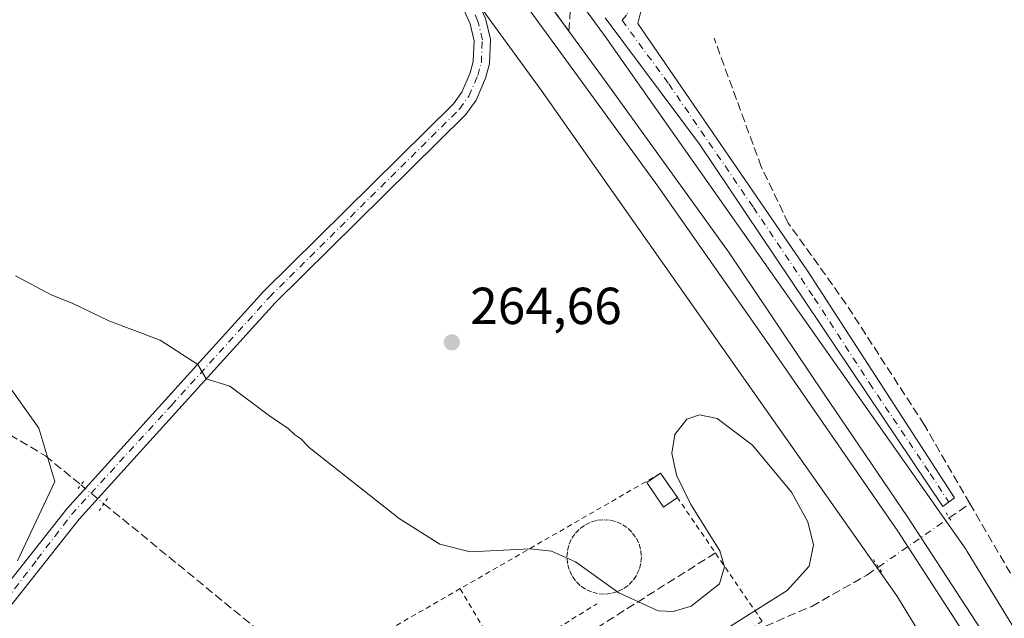
# Model space of a CAD drawing. Units: metres. Extents: x 615524 to 619022, y 4653040 to 4655411.
# Drawn here: x 618330 to 618519, y 4653963 to 4654078 of the extents above; entities that cross this region are included whole.
import ezdxf

# ---------------------------------------------------------------- set-up
doc = ezdxf.new("R2010")
doc.units = ezdxf.units.M
doc.header["$MEASUREMENT"] = 0
for name, pattern in [('DGN Style 2', [1.6480167562047852, 0.988810053722871, -0.6592067024819142]), ('DGN Style 3', [2.307223458686699, 1.648016756204785, -0.6592067024819142]), ('DGN Style 4', [2.6384748266838614, 1.318413404963828, -0.6592067024819142, 0.001648016756204785, -0.6592067024819142]), ('DGN Style 5', [1.1536117293433497, 0.4944050268614355, -0.6592067024819142])]:
    doc.linetypes.add(name, pattern=pattern)
for name, color, linetype, lineweight in [('Camino Cxs', 7, 'Continuous', 0), ('Camino eje', 30, 'DGN Style 4', 13), ('Corriente artificial lineal', 4, 'DGN Style 3', 13), ('Corriente artificial lineal oculto', 135, 'DGN Style 4', 13), ('Cultivos herbáceos CxS', 92, 'Continuous', 0), ('Curva de nivel normal', 30, 'Continuous', 0), ('Edificación ligera', 1, 'Continuous', 0), ('Edificación ligera Cxs', 1, 'Continuous', 0), ('Ferrocarril eje', 151, 'Continuous', 13), ('Huerta CxS', 92, 'Continuous', 0), ('Muro lineal', 1, 'DGN Style 3', 13), ('Núcleo urbano CxS', 7, 'Continuous', 0), ('Pastizal CxS', 92, 'Continuous', 0), ('Pista no pavimentada Cxs', 111, 'Continuous', 0), ('Pista no pavimentada eje', 91, 'DGN Style 4', 0), ('Puente lineal', 2, 'DGN Style 5', 0), ('Punto de cota en terreno', 7, 'Continuous', 0), ('Rótulo de punto de cota en terreno', 7, 'Continuous', 0), ('Talud superficial', 30, 'DGN Style 3', 0), ('Valla', 7, 'DGN Style 2', 0)]:
    doc.layers.add(name, color=color, linetype=linetype, lineweight=lineweight)
doc.styles.add('Style-Arial', font='txt')

# ---------------------------------------------------------------- blocks, each defined once
blk = doc.blocks.new('*U16')
at = {"layer": 'Huerta CxS', "color": 92, "linetype": 'Continuous', "lineweight": 0}
blk.add_polyline3d([(618621.5508000003, 4653771.534399999, 262.0099000000046), (618579.1520999996, 4653861.032299999, 262.8853999999992), (618579.148, 4653861.040999999, 262.885500000004), (618579.1445000004, 4653861.047700001, 262.885500000004), (618578.9047999998, 4653861.511, 262.8874000000069), (618578.9002, 4653861.5198, 262.8874999999971), (618578.8964999998, 4653861.526500001, 262.8874999999971), (618543.9977000002, 4653923.6249, 263.5179000000062), (618543.9952999996, 4653923.629100001, 263.5179999999964), (618543.9929999998, 4653923.632999999, 263.5179999999964), (618543.8540000003, 4653923.869999999, 263.5195999999996), (618543.8517000005, 4653923.8739, 263.5195999999996), (618543.8493999997, 4653923.877699999, 263.5195999999996), (618512.25, 4653975.576500001, 263.4756999999955), (618512.2454000004, 4653975.584200001, 263.4765000000043), (618512.2414999995, 4653975.590100001, 263.476999999999), (618511.9780000001, 4653975.9913, 263.5099000000046), (618511.9749999996, 4653975.9959, 263.5102999999945), (618511.9731999999, 4653975.998500001, 263.510500000004), (618511.9689999997, 4653976.0045, 263.5108999999939), (618443.3694000002, 4654073.604499999, 262.8432999999932), (618443.2949999999, 4654073.708500001, 262.8350000000065), (618370.9943000004, 4654173.009299999, 261.335699999996), (618299.7779000001, 4654270.0308, 262.5178000000014)], dxfattribs=at)
blk = doc.blocks.new('*U17')
at = {"layer": 'Cultivos herbáceos CxS', "color": 92, "linetype": 'Continuous', "lineweight": 0}
for points in [[(618287.6083000004, 4654259.5711, 262.1998000000021), (618358.0692999996, 4654163.578299999, 260.7348000000056), (618430.3183000004, 4654064.3487, 263.2752000000037), (618498.7319, 4653967.013699999, 264.1000000000058), (618530.1205000002, 4653915.659299999, 263.5853999999963), (618564.8114999998, 4653853.9307, 262.895199999999), (618606.9994999999, 4653764.877900001, 262.1245999999956)], [(618329.5817, 4653973.788100001, 267.0521000000008), (618336.7594999997, 4653989.023700001, 266.2667999999976), (618333.6797000002, 4653999.290100001, 265.5393999999943), (618278.1343, 4654077.5557, 260.4199999999983)]]:
    blk.add_polyline3d(points, dxfattribs=at)
blk = doc.blocks.new('5PATER')
at = {"layer": 'Huerta CxS', "linetype": 'Continuous', "lineweight": 0}
h = blk.add_hatch(color=51, dxfattribs=at)
edge = h.paths.add_edge_path()
edge.add_ellipse((0, 0), major_axis=(-0.1095731443231308, -0.1110710700762829), ratio=0.9994222409660322, start_angle=0, end_angle=360)

msp = doc.modelspace()

# ---------------------------------------------------------------- linework, layer by layer
at = {"layer": 'Camino Cxs', "color": 7, "linetype": 'Continuous', "lineweight": 0}
for points in [[(618458.5027000001, 4654096.509500001, 260.8233999999939), (618456.4501, 4654093.2501, 261.1546999999992), (618449.5201000003, 4654079.7301, 264.0470999999961), (618448.9301000005, 4654077.1501, 264.1416999999929), (618481.5301000001, 4654029.5701, 263.4035000000004), (618509.8201000001, 4653985.890100001, 264.2216000000044), (618507.5601000005, 4653984.2501, 264.6456000000035), (618460.7600999996, 4654053.9801, 263.0181000000011), (618442.6201, 4654078.2601, 263.5494000000036)], [(618449.5201000003, 4654079.7301, 264.0470999999961), (618448.9301000005, 4654077.1501, 264.1416999999929), (618481.5301000001, 4654029.5701, 263.4035000000004), (618509.8201000001, 4653985.890100001, 264.2216000000044), (618507.5601000005, 4653984.2501, 264.6456000000035), (618460.7600999996, 4654053.9801, 263.0181000000011), (618442.6201, 4654078.2601, 263.5494000000036)]]:
    msp.add_polyline3d(points, dxfattribs=at)
at = {"layer": 'Camino eje', "color": 30, "linetype": 'DGN Style 4', "lineweight": 13}
msp.add_polyline3d([(618455.7390999999, 4654102.6031, 260.2262000000046), (618455.9332999998, 4654101.4965, 260.300900000002), (618456.1316999998, 4654098.1231, 260.5617999999959), (618456.1316999998, 4654096.337099999, 260.7618999999977), (618455.4703000003, 4654094.088099999, 261.0651000000071), (618452.0966999996, 4654087.8705, 264.1220999999932), (618446.7389000002, 4654078.808499999, 263.7822000000015), (618445.8701, 4654077.7851, 263.8625999999931), (618454.8450999996, 4654065.565099999, 262.7860999999975), (618471.1451000003, 4654041.7751, 264.5828000000038), (618482.8450999996, 4654024.342499999, 263.5170999999973), (618493.4539000001, 4654007.9625, 263.6665999999968), (618505.1536999998, 4653990.530099999, 263.8742000000057), (618508.6901000004, 4653985.0701, 264.4618000000046)], dxfattribs=at)
at = {"layer": 'Corriente artificial lineal', "color": 4, "linetype": 'DGN Style 3', "lineweight": 13, "extrusion": (0.01611173862150059, 0.01117228172497802, 0.9998077775250852), "elevation": 62224.60489220916, "flags": 128}
msp.add_lwpolyline([(3472021.694321418, -3159635.341420808), (3472021.694321418, -3159640.176595044)], dxfattribs=at)
at = {"layer": 'Corriente artificial lineal', "color": 4, "linetype": 'DGN Style 3', "lineweight": 13, "extrusion": (-0.1035131644224886, -0.05110210460025218, 0.9933144515694252), "elevation": -301590.6856252839, "flags": 128}
msp.add_lwpolyline([(-3899352.696995529, 2597349.455815268), (-3899338.654394505, 2597350.405225979), (-3899311.610565781, 2597352.974525402)], dxfattribs=at)
at = {"layer": 'Corriente artificial lineal', "color": 4, "linetype": 'DGN Style 3', "lineweight": 13}
for points in [[(618512.7781999996, 4653984.794399999, 263.7100999999966), (618504.0100999996, 4653999.9101, 263.3540000000066), (618489.0000999998, 4654023.1501, 263.2116999999998), (618477.8400999998, 4654038.7501, 263.1517000000022), (618472.6501000002, 4654049.5801, 262.9277000000002), (618463.5601000005, 4654074.360099999, 262.7363999999943)], [(618166.0800999999, 4653955.4301, 266.4116000000067), (618172.4501, 4653962.120100001, 266.2780000000057), (618191.1901000004, 4653965.3101, 266.1356999999989), (618197.9301000005, 4653967.440099999, 266.0212999999931), (618212.4700999996, 4653973.790100001, 266.4910999999993), (618288.6001000004, 4653994.6601, 266.2556000000041), (618299.2401000002, 4653998.0601, 266.2890000000043), (618307.1300999997, 4654002.120100001, 265.7793999999994), (618313.0301000001, 4654002.8301, 265.8077999999951), (618320.6101000002, 4654001.100099999, 265.7734000000055), (618328.1300999997, 4653998.050100001, 265.7608999999939), (618334.9600999998, 4653994.0001, 265.7937999999995), (618341.7811000004, 4653988.399300001, 265.895399999994)], [(618346.2292, 4653984.7609, 266.0013999999938), (618379.0000999998, 4653957.890100001, 265.8447000000015), (618416.7701000003, 4653928.590100001, 265.7002000000066), (618419.7001, 4653926.1501, 265.8205000000016)], [(618419.7001, 4653926.1501, 265.8205000000016), (618433.8657999998, 4653934.300799999, 265.3571999999986), (618453.4450000003, 4653947.4242, 265.0037000000011), (618471.3309000004, 4653960.335899999, 264.9902000000002), (618482.3376000002, 4653964.9926, 265.061400000006), (618492.9210000001, 4653971.0251, 264.5383000000002), (618495.1666000001, 4653972.5822, 263.8122000000003)]]:
    msp.add_polyline3d(points, dxfattribs=at)
at = {"layer": 'Corriente artificial lineal oculto', "color": 135, "linetype": 'DGN Style 4', "lineweight": 13, "extrusion": (-0.01427521979819085, 0.01167666188219507, 0.999829922370301), "elevation": 45781.93428381765, "flags": 128}
msp.add_lwpolyline([(618282.5618401967, 4653771.087837347), (618287.0110001669, 4653767.449189285)], dxfattribs=at)
at = {"layer": 'Corriente artificial lineal oculto', "color": 135, "linetype": 'DGN Style 4', "lineweight": 13, "extrusion": (0.0003614401183022748, 0.0002506283392248343, 0.9999999032732335), "elevation": 1653.778559742289, "flags": 128}
msp.add_lwpolyline([(618495.0308478981, 4653972.313884851), (618508.6698496452, 4653981.771385146)], dxfattribs=at)
at = {"layer": 'Cultivos herbáceos CxS', "color": 92, "linetype": 'Continuous', "lineweight": 0}
for points in [[(618179.1675000006, 4654406.780300001, 265.0779000000039), (618286.4819, 4654260.6623, 262.3028999999952), (618286.4880999997, 4654260.653700001, 262.3022999999957), (618286.4927000003, 4654260.6481, 262.301999999996), (618286.5308999997, 4654260.604499999, 262.2988000000041), (618286.5345000001, 4654260.6007, 262.2985999999946), (618286.5384999998, 4654260.597100001, 262.2982999999949), (618287.6083000004, 4654259.5711, 262.1998000000021), (618358.0692999996, 4654163.578299999, 260.7348000000056), (618430.3183000004, 4654064.3487, 263.2752000000037), (618498.7319, 4653967.013699999, 264.1000000000058), (618530.1205000002, 4653915.659299999, 263.5853999999963), (618564.8114999998, 4653853.9307, 262.895199999999), (618606.9994999999, 4653764.877900001, 262.1245999999956), (618651.6917000003, 4653655.740300001, 261.1441999999952), (618694.8520999998, 4653545.0395, 259.334600000002), (618725.3238000004, 4653464.7983, 257.7353000000003)], [(618278.1343, 4654077.5557, 260.4199999999983), (618333.6797000002, 4653999.290100001, 265.5393999999943), (618336.7594999997, 4653989.023700001, 266.2667999999976), (618329.5817, 4653973.788100001, 267.0521000000008)]]:
    msp.add_polyline3d(points, dxfattribs=at)
at = {"layer": 'Curva de nivel normal', "color": 30, "linetype": 'Continuous', "lineweight": 0, "elevation": 265, "flags": 128}
msp.add_lwpolyline([(618329.2100000001, 4654028.640100001), (618336.0999999996, 4654024.9301), (618340.1100000005, 4654023.340100001), (618347.1600000003, 4654019.9901), (618357.0199999996, 4654016.2601), (618364.2999999998, 4654011.550100001), (618365.9000000004, 4654008.8201), (618370.4600000001, 4654007.380100001), (618378.0800000001, 4654001.6601), (618381.6600000003, 4653999.2401), (618382.8399999999, 4653998.090100001), (618384.04, 4653997.290100001), (618385.6799999997, 4653995.600099999), (618403, 4653981.890100001), (618410.7999999998, 4653976.9901), (618416.6699999999, 4653975.530099999), (618428.2100000001, 4653976.090100001), (618432.29, 4653975.6601), (618436.9199999999, 4653973.5601), (618445.2699999996, 4653967.640100001), (618452.8399999999, 4653964.130100001), (618455.6900000004, 4653964.020099999), (618459.1399999997, 4653965.0801), (618464.5899999999, 4653969.370100001), (618465.5599999996, 4653972.600099999), (618464.6799999997, 4653975.6801), (618459.1100000005, 4653984.640100001), (618456.3300000001, 4653990.2601), (618455.4600000001, 4653994.520099999), (618456.0300000003, 4653998.090100001), (618458.3099999996, 4654001.020099999), (618460.79, 4654001.880100001), (618464.1900000004, 4654001.190099999), (618470.9500000002, 4653996.030099999), (618478.4299999997, 4653987.0101), (618481.6200000001, 4653981.280099999), (618482.7100000001, 4653976.860099999), (618481.8600000005, 4653972.770099999), (618477.6500000004, 4653968.040100001), (618463.2599999999, 4653959.0001)], dxfattribs=at)
at = {"layer": 'Edificación ligera', "color": 1, "linetype": 'Continuous', "lineweight": 0, "extrusion": (0.006774361853901239, -0.009885945932079443, 0.9999281854685869), "elevation": -41554.20717530579, "flags": 128}
msp.add_lwpolyline([(618437.3057009787, 4653807.255886695), (618440.5273897664, 4653802.554756965)], dxfattribs=at)
at = {"layer": 'Edificación ligera', "color": 1, "linetype": 'Continuous', "lineweight": 0}
msp.add_polyline3d([(618456.5168000003, 4653985.939300001, 265.2170000000042), (618453.8642999995, 4653984.1217, 265.1514000000025), (618450.6431, 4653988.8226, 265.4030000000057), (618453.2955, 4653990.6402, 265.2853000000032)], dxfattribs=at)
at = {"layer": 'Edificación ligera Cxs', "color": 1, "linetype": 'Continuous', "lineweight": 0}
msp.add_3dface([(618456.5168000003, 4653985.939300001, 265.4030000000057), (618453.8642999995, 4653984.1217, 265.4030000000057), (618450.6431, 4653988.8226, 265.4030000000057), (618453.2955, 4653990.6402, 265.4030000000057)], dxfattribs=at)
at = {"layer": 'Ferrocarril eje', "color": 151, "linetype": 'Continuous', "lineweight": 13}
for points in [[(618313.79, 4654242.449999999, 263.3353999999963), (618335.8300000001, 4654212.939999999, 263.1518999999971), (618355.9000000004, 4654185.800000001, 263.071100000001), (618372.5300000003, 4654162.619999999, 263.2100000000065), (618395.5599999996, 4654131.189999999, 262.8368999999948), (618412.0199999996, 4654108.33, 263.1904000000068), (618426.1799999997, 4654088.640000001, 263.0197999999946), (618443.1299999999, 4654065.460000001, 263.2704999999987), (618466.3399999999, 4654033.230000001, 263.0313000000024), (618484.6399999997, 4654006.060000001, 262.991200000004), (618500.7999999998, 4653982.230000001, 263.0144), (618519.6100000005, 4653953.300000001, 263.008799999996), (618538.1200000001, 4653923.730000001, 263.3289999999979), (618554.8499999996, 4653894.600000001, 262.5627999999998), (618568.2800000003, 4653870.08, 262.5412000000069), (618584.9000000004, 4653837.9, 262.1003999999957), (618601.9000000004, 4653802.51, 261.7314000000042), (618612.7699999996, 4653779.720000001, 261.679099999994)], [(618318.6500000004, 4654229.220000001, 263.3105999999971), (618331.7999999998, 4654211.77, 263.3562999999995), (618345.7999999998, 4654192.24, 263.4088000000047), (618362.75, 4654168.9, 263.2289000000019), (618381.0099999999, 4654143.980000001, 263.0519000000059), (618398.4500000002, 4654120.33, 263.0690000000032), (618415.8899999997, 4654096.52, 263.0531999999948), (618434, 4654071.600000001, 263.1143000000012), (618452.7599999999, 4654045.880000001, 262.9357000000018), (618473.6799999997, 4654016.029999999, 263.0050000000047), (618498.8899999997, 4653979.49, 262.8873000000021), (618514.2400000002, 4653955.810000001, 262.8000999999931), (618527.1299999999, 4653935.130000001, 262.5), (618540.0199999996, 4653913.980000001, 262.3989000000001), (618561.9000000004, 4653875.140000001, 262.4159999999974), (618580.8499999996, 4653838.34, 261.8497999999963), (618598.6600000003, 4653800.960000001, 261.6119000000036), (618609.5, 4653778.230000001, 261.459400000007)]]:
    msp.add_polyline3d(points, dxfattribs=at)
at = {"layer": 'Huerta CxS', "color": 92, "linetype": 'Continuous', "lineweight": 0}
msp.add_polyline3d([(618299.7779000001, 4654270.0308, 262.5178000000014), (618370.9943000004, 4654173.009299999, 261.335699999996), (618443.2949999999, 4654073.708500001, 262.8350000000065), (618443.3694000002, 4654073.604499999, 262.8432999999932), (618511.9689999997, 4653976.0045, 263.5108999999939), (618511.9731999999, 4653975.998500001, 263.510500000004), (618511.9749999996, 4653975.9959, 263.5102999999945), (618511.9780000001, 4653975.9913, 263.5099000000046), (618512.2414999995, 4653975.590100001, 263.476999999999), (618512.2454000004, 4653975.584200001, 263.4765000000043), (618512.25, 4653975.576500001, 263.4756999999955), (618543.8493999997, 4653923.877699999, 263.5195999999996), (618543.8517000005, 4653923.8739, 263.5195999999996), (618543.8540000003, 4653923.869999999, 263.5195999999996), (618543.9929999998, 4653923.632999999, 263.5179999999964), (618543.9952999996, 4653923.629100001, 263.5179999999964), (618543.9977000002, 4653923.6249, 263.5179000000062), (618578.8964999998, 4653861.526500001, 262.8874999999971), (618578.9002, 4653861.5198, 262.8874999999971), (618578.9047999998, 4653861.511, 262.8874000000069), (618579.1445000004, 4653861.047700001, 262.885500000004), (618579.148, 4653861.040999999, 262.885500000004), (618579.1520999996, 4653861.032299999, 262.8853999999992), (618621.5508000003, 4653771.534399999, 262.0099000000046)], dxfattribs=at)
at = {"layer": 'Muro lineal', "color": 1, "linetype": 'DGN Style 3', "lineweight": 13, "extrusion": (0.002348191795523752, 0.001486108155269431, 0.9999961387314664), "elevation": 8633.68496246944, "flags": 128}
msp.add_lwpolyline([(618461.4821726832, 4653967.604797537), (618428.1864073526, 4653946.532874268)], dxfattribs=at)
at = {"layer": 'Núcleo urbano CxS', "color": 7, "linetype": 'Continuous', "lineweight": 0}
for points in [[(618179.1675000006, 4654406.780300001, 265.0779000000039), (618286.4819, 4654260.6623, 262.3028999999952), (618286.4880999997, 4654260.653700001, 262.3022999999957), (618286.4927000003, 4654260.6481, 262.301999999996), (618286.5308999997, 4654260.604499999, 262.2988000000041), (618286.5345000001, 4654260.6007, 262.2985999999946), (618286.5384999998, 4654260.597100001, 262.2982999999949), (618287.6083000004, 4654259.5711, 262.1998000000021), (618358.0692999996, 4654163.578299999, 260.7348000000056), (618430.3183000004, 4654064.3487, 263.2752000000037), (618498.7319, 4653967.013699999, 264.1000000000058), (618530.1205000002, 4653915.659299999, 263.5853999999963), (618564.8114999998, 4653853.9307, 262.895199999999), (618606.9994999999, 4653764.877900001, 262.1245999999956), (618651.6917000003, 4653655.740300001, 261.1441999999952), (618694.8520999998, 4653545.0395, 259.334600000002), (618725.3238000004, 4653464.7983, 257.7353000000003)], [(618299.7779000001, 4654270.0308, 262.5178000000014), (618370.9943000004, 4654173.009299999, 261.335699999996), (618443.2949999999, 4654073.708500001, 262.8350000000065), (618443.3694000002, 4654073.604499999, 262.8432999999932), (618511.9689999997, 4653976.0045, 263.5108999999939), (618511.9731999999, 4653975.998500001, 263.510500000004), (618511.9749999996, 4653975.9959, 263.5102999999945), (618511.9780000001, 4653975.9913, 263.5099000000046), (618512.2414999995, 4653975.590100001, 263.476999999999), (618512.2454000004, 4653975.584200001, 263.4765000000043), (618512.25, 4653975.576500001, 263.4756999999955), (618543.8493999997, 4653923.877699999, 263.5195999999996), (618543.8517000005, 4653923.8739, 263.5195999999996), (618543.8540000003, 4653923.869999999, 263.5195999999996), (618543.9929999998, 4653923.632999999, 263.5179999999964), (618543.9952999996, 4653923.629100001, 263.5179999999964), (618543.9977000002, 4653923.6249, 263.5179000000062), (618578.8964999998, 4653861.526500001, 262.8874999999971), (618578.9002, 4653861.5198, 262.8874999999971), (618578.9047999998, 4653861.511, 262.8874000000069), (618579.1445000004, 4653861.047700001, 262.885500000004), (618579.148, 4653861.040999999, 262.885500000004), (618579.1520999996, 4653861.032299999, 262.8853999999992), (618621.5508000003, 4653771.534399999, 262.0099000000046)], [(618299.7779000001, 4654270.0308, 262.5178000000014), (618370.9943000004, 4654173.009299999, 261.335699999996), (618443.2949999999, 4654073.708500001, 262.8350000000065), (618443.3694000002, 4654073.604499999, 262.8432999999932), (618511.9689999997, 4653976.0045, 263.5108999999939), (618511.9731999999, 4653975.998500001, 263.510500000004), (618511.9749999996, 4653975.9959, 263.5102999999945), (618511.9780000001, 4653975.9913, 263.5099000000046), (618512.2414999995, 4653975.590100001, 263.476999999999), (618512.2454000004, 4653975.584200001, 263.4765000000043), (618512.25, 4653975.576500001, 263.4756999999955), (618543.8493999997, 4653923.877699999, 263.5195999999996), (618543.8517000005, 4653923.8739, 263.5195999999996), (618543.8540000003, 4653923.869999999, 263.5195999999996), (618543.9929999998, 4653923.632999999, 263.5179999999964), (618543.9952999996, 4653923.629100001, 263.5179999999964), (618543.9977000002, 4653923.6249, 263.5179000000062), (618578.8964999998, 4653861.526500001, 262.8874999999971), (618578.9002, 4653861.5198, 262.8874999999971), (618578.9047999998, 4653861.511, 262.8874000000069), (618579.1445000004, 4653861.047700001, 262.885500000004), (618579.148, 4653861.040999999, 262.885500000004), (618579.1520999996, 4653861.032299999, 262.8853999999992), (618621.5508000003, 4653771.534399999, 262.0099000000046)], [(618606.9994999999, 4653764.877900001, 262.1245999999956), (618564.8114999998, 4653853.9307, 262.895199999999), (618530.1205000002, 4653915.659299999, 263.5853999999963), (618498.7319, 4653967.013699999, 264.1000000000058), (618430.3183000004, 4654064.3487, 263.2752000000037), (618358.0692999996, 4654163.578299999, 260.7348000000056), (618287.6083000004, 4654259.5711, 262.1998000000021)]]:
    msp.add_polyline3d(points, dxfattribs=at)
at = {"layer": 'Pastizal CxS', "color": 92, "linetype": 'Continuous', "lineweight": 0}
msp.add_polyline3d([(618278.1343, 4654077.5557, 260.4199999999983), (618333.6797000002, 4653999.290100001, 265.5393999999943), (618336.7594999997, 4653989.023700001, 266.2667999999976), (618329.5817, 4653973.788100001, 267.0521000000008)], dxfattribs=at)
msp.add_polyline3d([(618278.1343, 4654077.5557, 260.4199999999983), (618333.6797000002, 4653999.290100001, 265.5393999999943), (618336.7594999997, 4653989.023700001, 266.2667999999976), (618329.5817, 4653973.788100001, 267.0521000000008)], dxfattribs=at)
at = {"layer": 'Pista no pavimentada Cxs', "color": 111, "linetype": 'Continuous', "lineweight": 0}
for points in [[(618329.0301000001, 4654095.880100001, 259.017200000002), (618339.8800999997, 4654093.520099999, 259.105899999995), (618349.9501, 4654094.3101, 259.5034000000014), (618376.3601000002, 4654101.340100001, 259.4517000000051), (618386.9801000003, 4654101.590100001, 259.6656999999978), (618390.9200999998, 4654100.970100001, 260.1242999999959), (618395.4754999997, 4654100.363299999, 260.4734000000026), (618399.9263000004, 4654099.218499999, 260.859500000006), (618404.2090999996, 4654097.5515, 261.3467999999993), (618415.1401000004, 4654086.1501, 262.4400000000023), (618417.6901000004, 4654082.360099999, 262.4134999999951), (618419.6300999997, 4654078.140100001, 262.5798000000068), (618420.5701000001, 4654074.1501, 262.6261999999988), (618420.3501000004, 4654069.380100001, 262.7543000000005), (618419.5800999999, 4654066.6601, 262.8521000000038), (618417.7901, 4654062.4101, 262.8123000000051), (618415.8201000001, 4654059.690099999, 263.2198000000063), (618379.1701999997, 4654023.450099999, 264.9078000000009), (618341.4700999996, 4653981.770099999, 266.8246000000072), (618327.7001, 4653964.370100001, 266.9821999999986)], [(618329.0301000001, 4654095.880100001, 259.017200000002), (618339.8800999997, 4654093.520099999, 259.105899999995), (618349.9501, 4654094.3101, 259.5034000000014), (618376.3601000002, 4654101.340100001, 259.4517000000051), (618386.9801000003, 4654101.590100001, 259.6656999999978), (618390.9200999998, 4654100.970100001, 260.1242999999959), (618395.4754999997, 4654100.363299999, 260.4734000000026), (618399.9263000004, 4654099.218499999, 260.859500000006), (618404.2090999996, 4654097.5515, 261.3467999999993), (618415.1401000004, 4654086.1501, 262.4400000000023), (618417.6901000004, 4654082.360099999, 262.4134999999951), (618419.6300999997, 4654078.140100001, 262.5798000000068), (618420.5701000001, 4654074.1501, 262.6261999999988), (618420.3501000004, 4654069.380100001, 262.7543000000005), (618419.5800999999, 4654066.6601, 262.8521000000038), (618417.7901, 4654062.4101, 262.8123000000051), (618415.8201000001, 4654059.690099999, 263.2198000000063), (618379.1701999997, 4654023.450099999, 264.9078000000009), (618341.4700999996, 4653981.770099999, 266.8246000000072), (618327.7001, 4653964.370100001, 266.9821999999986)], [(618325.1902000001, 4653966.220100001, 267.1199999999953), (618339.0900999998, 4653983.780099999, 266.9330999999947), (618376.9200999998, 4654025.600099999, 264.760500000004), (618413.4401000004, 4654061.7301, 263.3349000000017), (618415.0500999996, 4654063.950099999, 263.2094999999972), (618416.6300999997, 4654067.700099999, 262.9787999999971), (618417.2600999996, 4654069.880100001, 262.8368000000046), (618417.4401000004, 4654073.860099999, 262.7470999999932), (618416.6700999998, 4654077.120100001, 262.7649999999995), (618414.9600999998, 4654080.8301, 262.7859999999928), (618412.7301000003, 4654084.1601, 262.5317000000068), (618404.2001999998, 4654092.6501, 261.7274000000034), (618396.0401, 4654097.0101, 260.9856), (618386.7701000003, 4654098.470100001, 260.1270999999979), (618376.8101000005, 4654098.2301, 260.0013999999938), (618350.4802000001, 4654091.2301, 260.1523000000016), (618339.6601, 4654090.380100001, 259.6187000000064), (618328.1300999997, 4654092.890100001, 259.162599999996)], [(618325.1902000001, 4653966.220100001, 267.1199999999953), (618339.0900999998, 4653983.780099999, 266.9330999999947), (618376.9200999998, 4654025.600099999, 264.760500000004), (618413.4401000004, 4654061.7301, 263.3349000000017), (618415.0500999996, 4654063.950099999, 263.2094999999972), (618416.6300999997, 4654067.700099999, 262.9787999999971), (618417.2600999996, 4654069.880100001, 262.8368000000046), (618417.4401000004, 4654073.860099999, 262.7470999999932), (618416.6700999998, 4654077.120100001, 262.7649999999995), (618414.9600999998, 4654080.8301, 262.7859999999928), (618412.7301000003, 4654084.1601, 262.5317000000068), (618404.2001999998, 4654092.6501, 261.7274000000034), (618396.0401, 4654097.0101, 260.9856), (618386.7701000003, 4654098.470100001, 260.1270999999979), (618376.8101000005, 4654098.2301, 260.0013999999938), (618350.4802000001, 4654091.2301, 260.1523000000016), (618339.6601, 4654090.380100001, 259.6187000000064), (618328.1300999997, 4654092.890100001, 259.162599999996)]]:
    msp.add_polyline3d(points, dxfattribs=at)
at = {"layer": 'Pista no pavimentada eje', "color": 91, "linetype": 'DGN Style 4', "lineweight": 0}
msp.add_polyline3d([(618324.0563000003, 4653961.8387, 267.1263999999938), (618333.3951000003, 4653974.075099999, 267.0522999999957), (618340.0100999996, 4653982.702299999, 266.9138999999996), (618359.1951000001, 4654003.6851, 265.5501999999979), (618378.0450999998, 4654024.5251, 264.7948999999935), (618414.6300999997, 4654060.710100001, 263.2170999999944), (618416.4200999998, 4654063.1801, 262.9238000000041), (618418.1051000003, 4654067.1801, 262.7483000000066), (618418.8051000005, 4654069.630100001, 262.7526999999973), (618419.0050999997, 4654074.005100001, 262.6744000000036), (618418.1501000002, 4654077.630100001, 262.527700000006), (618416.3251, 4654081.595100001, 262.5396999999939), (618413.9351000005, 4654085.155099999, 262.4416999999958), (618405.1350999996, 4654093.915100001, 261.670499999993), (618399.5465000002, 4654097.5847, 260.8600000000006), (618393.4801000003, 4654098.9901, 260.5942000000068), (618386.8750999998, 4654100.030099999, 259.8954999999987), (618376.5850999998, 4654099.7851, 259.7225999999937), (618350.2150999998, 4654092.770099999, 259.690499999997), (618339.7701000003, 4654091.950099999, 259.2274999999936), (618328.5800999999, 4654094.3851, 259.0834000000032)], dxfattribs=at)
at = {"layer": 'Puente lineal', "color": 2, "linetype": 'DGN Style 5', "lineweight": 0, "extrusion": (0.0977557035499213, 0.1225388396168764, 0.987637613301969), "elevation": 631003.6897196352, "flags": 128}
msp.add_lwpolyline([(2418962.425127577, -3973967.295953134), (2418962.425127577, -3973964.990435848)], dxfattribs=at)
at = {"layer": 'Puente lineal', "color": 2, "linetype": 'DGN Style 5', "lineweight": 0, "extrusion": (0.06180126447127959, 0.09151341085395479, 0.9938842484633844), "elevation": 464381.1354368835, "flags": 128}
msp.add_lwpolyline([(2092200.058638692, -4177198.258642624), (2092200.058638692, -4177195.454072408)], dxfattribs=at)
at = {"layer": 'Puente lineal', "color": 2, "linetype": 'DGN Style 5', "lineweight": 0, "extrusion": (-0.1549489434641173, 0.2460994333605602, 0.9567789158520191), "elevation": 1049758.793253629, "flags": 128}
msp.add_lwpolyline([(-3003079.056027883, -3452771.777584729), (-3003079.056027883, -3452769.571724694)], dxfattribs=at)
at = {"layer": 'Puente lineal', "color": 2, "linetype": 'DGN Style 5', "lineweight": 0, "extrusion": (0.1268582406964493, -0.1955734539879588, 0.972449490134383), "elevation": -831474.02944719, "flags": 128}
msp.add_lwpolyline([(3051541.210758944, 3469691.120085438), (3051541.210758944, 3469688.120261525)], dxfattribs=at)
at = {"layer": 'Talud superficial', "color": 30, "linetype": 'DGN Style 3', "lineweight": 0}
for points in [[(618435.9100000003, 4654079.6801, 263.3484999999928), (618435.6399999997, 4654075.700099999, 263.2385999999969), (618433.2800000003, 4654078.9301, 263.1637000000046)], [(618435.9100000003, 4654079.6801, 262.6818999999959), (618435.6399999997, 4654075.700099999, 263.098800000007)], [(618433.2800000003, 4654078.9301, 263.0280999999959), (618435.6399999997, 4654075.700099999, 263.098800000007)]]:
    msp.add_polyline3d(points, dxfattribs=at)
at = {"layer": 'Valla', "color": 7, "linetype": 'DGN Style 2', "lineweight": 0}
for points in [[(618420.1960000005, 4653927.3782, 266.6888000000035), (618436.7854000004, 4653937.300100001, 265.4572999999946), (618472.8218, 4653962.144500001, 265.2887999999948), (618453.2955, 4653990.6402, 265.2853000000032), (618388.8427999998, 4653953.4926, 268.1487999999954), (618420.1960000005, 4653927.3782, 266.6888000000035)], [(618442.4210999999, 4653981.686699999, 265.4795000000013), (618443.6644000001, 4653981.5779, 265.3864999999932), (618444.8698000005, 4653981.254899999, 265.2869000000064), (618446.0009000005, 4653980.727499999, 265.1983000000037), (618447.0231999997, 4653980.011600001, 265.1328999999969), (618447.9057, 4653979.1292, 265.0994999999967), (618448.6215000004, 4653978.106899999, 265.0764000000054), (618449.1490000002, 4653976.9758, 265.0630999999994), (618449.4720000001, 4653975.770300001, 265.0647999999928), (618449.5806999998, 4653974.527000001, 265.0709000000061), (618449.4720000001, 4653973.2838, 265.0795999999973), (618449.1490000002, 4653972.078299999, 265.0890999999974), (618448.6215000004, 4653970.9472, 265.1037000000069), (618447.9057, 4653969.924900001, 265.1273999999976), (618447.0231999997, 4653969.042400001, 265.1457999999984), (618446.0009000005, 4653968.3266, 265.153999999995), (618444.8698000005, 4653967.7992, 265.1630000000005), (618443.6643000003, 4653967.476199999, 265.1698000000033), (618442.4210999999, 4653967.3674, 265.1696999999986), (618441.1777999997, 4653967.476199999, 265.1778999999952), (618439.9722999996, 4653967.7992, 265.1797999999981), (618438.8411999998, 4653968.3266, 265.1824000000051), (618437.8189000003, 4653969.042400001, 265.1891999999934), (618436.9364999998, 4653969.924900001, 265.1983999999939), (618436.2205999997, 4653970.9472, 265.2155999999959), (618435.6931999996, 4653972.078299999, 265.2403000000049), (618435.3701999999, 4653973.2838, 265.2823999999964), (618435.2614000002, 4653974.527100001, 265.3282999999938), (618435.3701999999, 4653975.770300001, 265.3638999999966), (618435.6931999996, 4653976.9758, 265.3831000000064), (618436.2205999997, 4653978.106899999, 265.4193999999989), (618436.9364999998, 4653979.1292, 265.4807000000001), (618437.8190000001, 4653980.011700001, 265.5353000000032), (618438.8413000006, 4653980.727499999, 265.5607000000018), (618439.9724000003, 4653981.254899999, 265.5593999999983), (618441.1777999997, 4653981.5779, 265.5319000000018), (618442.4210999999, 4653981.686699999, 265.4795000000013)], [(618414.7208000004, 4653968.407500001, 265.5806000000011), (618422.1804000001, 4653955.8739, 265.4426999999997), (618425.0378999999, 4653955.556399999, 265.3343000000023), (618440.9923, 4653965.4783, 265.179099999994)]]:
    msp.add_polyline3d(points, dxfattribs=at)

# ---------------------------------------------------------------- block references
at = {"layer": 'Cultivos herbáceos CxS', "color": 92, "linetype": 'Continuous', "lineweight": 0}
msp.add_blockref('*U17', (0, 0), dxfattribs=at)
at = {"layer": 'Huerta CxS', "color": 92, "linetype": 'Continuous', "lineweight": 0}
msp.add_blockref('*U16', (0, 0), dxfattribs=at)
at = {"layer": 'Punto de cota en terreno', "color": 7, "linetype": 'Continuous', "lineweight": 0, "xscale": 10, "yscale": 10, "zscale": 10}
msp.add_blockref('5PATER', (618413.1299999999, 4654015.810000001, 264.6600000000035), dxfattribs=at)

# ---------------------------------------------------------------- texts
at = {"layer": 'Rótulo de punto de cota en terreno', "color": 7, "linetype": 'Continuous', "lineweight": 0, "style": 'Style-Arial'}
msp.add_text('264,66', height=7.000000000000002, dxfattribs=at).set_placement((618416.6578000003, 4654019.3378))

doc.saveas('drawing.dxf')
